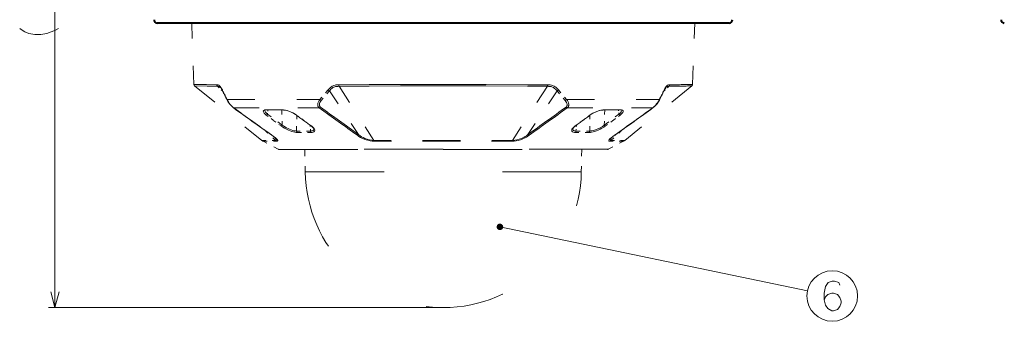
# Model space of a CAD drawing. Extents: x 56 to 821, y 17 to 549.
# Drawn here: x 56 to 206, y 269 to 314 of the extents above; entities that cross this region are included whole.
import ezdxf

# ---------------------------------------------------------------- set-up
doc = ezdxf.new("R2010")
doc.units = 0
doc.linetypes.add('DASHSPACE', pattern=[30, 12, -18])

msp = doc.modelspace()

# ---------------------------------------------------------------- linework, layer by layer
at = {"color": 7, "lineweight": 13}
for p, q in [((61.320282, 270.654358), (61.320282, 424.386597)), ((128.97995, 282.914764), (175.756104, 273.193481)), ((120.363876, 270.654358), (60.320282, 270.654358))]:
    msp.add_line(p, q, dxfattribs=at)
at = {"color": 7, "lineweight": 40}
for p, q in [((82.190994, 313.904358), (76.866104, 313.904358)), ((163.861649, 313.904358), (82.190994, 313.904358))]:
    msp.add_line(p, q, dxfattribs=at)
at = {"color": 7, "linetype": 'DASHSPACE', "lineweight": 13, "ltscale": 0.233472}
for p, q in [((82.452225, 304.571167), (82.126305, 313.904358)), ((158.275528, 304.571167), (158.60144, 313.904358))]:
    msp.add_line(p, q, dxfattribs=at)
at = {"color": 7, "linetype": 'DASHSPACE', "lineweight": 13, "ltscale": 0.328505}
for p, q in [((82.56366, 304.347382), (92.76635, 296.066711)), ((158.164093, 304.347382), (147.961395, 296.066711))]:
    msp.add_line(p, q, dxfattribs=at)
at = {"color": 7, "linetype": 'DASHSPACE', "lineweight": 13, "ltscale": 0.02537}
msp.add_line((86.046997, 304.280334), (86.789368, 303.58847), dxfattribs=at)
at = {"color": 7, "linetype": 'DASHSPACE', "lineweight": 13, "ltscale": 0.244339}
for p, q in [((104.521111, 304.280334), (109.817825, 296.066467)), ((136.206635, 304.280334), (130.909927, 296.066467))]:
    msp.add_line(p, q, dxfattribs=at)
at = {"color": 7, "linetype": 'DASHSPACE', "lineweight": 13, "ltscale": 0.025372}
msp.add_line((154.680756, 304.280334), (153.938309, 303.588409), dxfattribs=at)
at = {"color": 7, "linetype": 'DASHSPACE', "lineweight": 13, "ltscale": 0.04739}
for p, q in [((102.848267, 303.730713), (101.618317, 302.28833)), ((137.879486, 303.730713), (139.109436, 302.28833))]:
    msp.add_line(p, q, dxfattribs=at)
at = {"color": 7, "linetype": 'DASHSPACE', "lineweight": 13, "ltscale": 0.047407}
msp.add_line((103.045616, 303.58252), (101.815781, 302.13913), dxfattribs=at)
at = {"color": 7, "linetype": 'DASHSPACE', "lineweight": 13, "ltscale": 0.199454}
for p, q in [((103.045616, 303.58252), (107.494995, 296.960297)), ((137.682129, 303.58252), (133.232758, 296.960297))]:
    msp.add_line(p, q, dxfattribs=at)
at = {"color": 7, "linetype": 'DASHSPACE', "lineweight": 13, "ltscale": 0.047408}
msp.add_line((137.682129, 303.58252), (138.911972, 302.139099), dxfattribs=at)
at = {"color": 7, "linetype": 'DASHSPACE', "lineweight": 13, "ltscale": 0.352891}
for p, q in [((87.50267, 302.28833), (101.618317, 302.28833)), ((139.109436, 302.28833), (153.225082, 302.28833))]:
    msp.add_line(p, q, dxfattribs=at)
at = {"color": 7, "linetype": 'DASHSPACE', "lineweight": 13, "ltscale": 0.324987}
for p, q in [((88.497726, 301.013824), (101.497192, 301.013824)), ((139.23056, 301.013824), (152.230026, 301.013824))]:
    msp.add_line(p, q, dxfattribs=at)
at = {"color": 7, "linetype": 'DASHSPACE', "lineweight": 13, "ltscale": 0.032212}
for p, q in [((94.494629, 299.140411), (93.460472, 299.908997)), ((146.233124, 299.140411), (147.267273, 299.908997))]:
    msp.add_line(p, q, dxfattribs=at)
at = {"color": 7, "linetype": 'DASHSPACE', "lineweight": 13, "ltscale": 0.016051}
for p, q in [((93.714882, 300.694916), (93.647369, 300.056427)), ((147.080383, 300.056427), (147.012863, 300.694916))]:
    msp.add_line(p, q, dxfattribs=at)
at = {"color": 7, "linetype": 'DASHSPACE', "lineweight": 13, "ltscale": 0.069486}
for p, q in [((95.878998, 298.399597), (93.647369, 300.056427)), ((144.848755, 298.399597), (147.080383, 300.056427))]:
    msp.add_line(p, q, dxfattribs=at)
at = {"color": 7, "linetype": 'DASHSPACE', "lineweight": 13, "ltscale": 0.057383}
for p, q in [((95.811333, 300.693909), (95.878998, 298.399597)), ((144.916428, 300.693909), (144.848755, 298.399597))]:
    msp.add_line(p, q, dxfattribs=at)
at = {"color": 7, "linetype": 'DASHSPACE', "lineweight": 13, "ltscale": 0.059823}
for p, q in [((98.059776, 297.485962), (98.081764, 299.878784)), ((142.667984, 297.485962), (142.645996, 299.878784))]:
    msp.add_line(p, q, dxfattribs=at)
at = {"color": 7, "linetype": 'DASHSPACE', "lineweight": 13, "ltscale": 0.032269}
for p, q in [((98.074593, 299.908997), (99.111595, 299.140411)), ((142.653168, 299.908997), (141.616165, 299.140411))]:
    msp.add_line(p, q, dxfattribs=at)
at = {"color": 7, "linetype": 'DASHSPACE', "lineweight": 13, "ltscale": 0.001096}
for p, q in [((94.494743, 299.14032), (94.529846, 299.114075)), ((146.233002, 299.14032), (146.197906, 299.114075))]:
    msp.add_line(p, q, dxfattribs=at)
at = {"color": 7, "linetype": 'DASHSPACE', "lineweight": 13, "ltscale": 0.000433}
msp.add_line((94.543762, 299.103729), (94.529854, 299.114075), dxfattribs=at)
at = {"color": 7, "linetype": 'DASHSPACE', "lineweight": 13, "ltscale": 0.001654}
for p, q in [((94.596893, 299.064301), (94.54377, 299.103729)), ((146.130859, 299.064301), (146.18399, 299.103729))]:
    msp.add_line(p, q, dxfattribs=at)
at = {"color": 7, "linetype": 'DASHSPACE', "lineweight": 13, "ltscale": 0.000507}
for p, q in [((94.613266, 299.052338), (94.596893, 299.064301)), ((146.114487, 299.052338), (146.130859, 299.064301))]:
    msp.add_line(p, q, dxfattribs=at)
at = {"color": 7, "linetype": 'DASHSPACE', "lineweight": 13, "ltscale": 0.033596}
msp.add_line((95.692818, 298.251923), (94.613312, 299.052307), dxfattribs=at)
at = {"color": 7, "linetype": 'DASHSPACE', "lineweight": 13, "ltscale": 0.00111}
for p, q in [((99.11171, 299.14032), (99.147491, 299.114044)), ((141.616043, 299.14032), (141.580261, 299.114044))]:
    msp.add_line(p, q, dxfattribs=at)
at = {"color": 7, "linetype": 'DASHSPACE', "lineweight": 13, "ltscale": 0.000432}
for p, q in [((99.147491, 299.114044), (99.161377, 299.103729)), ((141.580261, 299.114044), (141.566376, 299.103729))]:
    msp.add_line(p, q, dxfattribs=at)
at = {"color": 7, "linetype": 'DASHSPACE', "lineweight": 13, "ltscale": 0.001653}
for p, q in [((99.161385, 299.103729), (99.2145, 299.064331)), ((141.566376, 299.103729), (141.51326, 299.064331))]:
    msp.add_line(p, q, dxfattribs=at)
at = {"color": 7, "linetype": 'DASHSPACE', "lineweight": 13, "ltscale": 0.000497}
msp.add_line((99.230331, 299.052338), (99.2145, 299.064331), dxfattribs=at)
at = {"color": 7, "linetype": 'DASHSPACE', "lineweight": 13, "ltscale": 0.033565}
for p, q in [((99.230377, 299.052307), (100.308319, 298.251923)), ((141.497375, 299.052307), (140.419434, 298.251923))]:
    msp.add_line(p, q, dxfattribs=at)
at = {"color": 7, "linetype": 'DASHSPACE', "lineweight": 13, "ltscale": 0.02249}
for p, q in [((100.184326, 297.485962), (100.099754, 298.381561)), ((140.543427, 297.485962), (140.627991, 298.381561))]:
    msp.add_line(p, q, dxfattribs=at)
at = {"color": 7, "linetype": 'DASHSPACE', "lineweight": 13, "ltscale": 0.000496}
msp.add_line((141.497421, 299.052338), (141.513245, 299.064331), dxfattribs=at)
at = {"color": 7, "linetype": 'DASHSPACE', "lineweight": 13, "ltscale": 0.033597}
msp.add_line((145.034927, 298.251923), (146.114441, 299.052307), dxfattribs=at)
at = {"color": 7, "linetype": 'DASHSPACE', "lineweight": 13, "ltscale": 0.000434}
msp.add_line((146.18399, 299.103729), (146.197906, 299.114075), dxfattribs=at)
at = {"color": 7, "linetype": 'DASHSPACE', "lineweight": 13, "ltscale": 0.058149}
msp.add_line((93.159096, 297.652252), (94.860672, 296.066467), dxfattribs=at)
at = {"color": 7, "linetype": 'DASHSPACE', "lineweight": 13, "ltscale": 7.3e-05}
msp.add_line((94.682297, 296.551727), (94.684456, 296.549744), dxfattribs=at)
at = {"color": 7, "linetype": 'DASHSPACE', "lineweight": 13, "ltscale": 0.053114}
for p, q in [((100.184326, 297.485962), (98.059776, 297.485962)), ((140.543427, 297.485962), (142.667984, 297.485962))]:
    msp.add_line(p, q, dxfattribs=at)
at = {"color": 7, "linetype": 'DASHSPACE', "lineweight": 13, "ltscale": 0.052882}
for p, q in [((98.159912, 297.275574), (100.275192, 297.275574)), ((142.567841, 297.275574), (140.45256, 297.275574))]:
    msp.add_line(p, q, dxfattribs=at)
at = {"color": 7, "linetype": 'DASHSPACE', "lineweight": 13, "ltscale": 0.058152}
msp.add_line((147.568756, 297.652344), (145.867081, 296.066467), dxfattribs=at)
at = {"color": 7, "linetype": 'DASHSPACE', "lineweight": 13, "ltscale": 0.052358}
for p, q in [((92.76635, 296.066711), (94.860672, 296.066467)), ((147.961395, 296.066711), (145.867081, 296.066467))]:
    msp.add_line(p, q, dxfattribs=at)
at = {"color": 7, "linetype": 'DASHSPACE', "lineweight": 13, "ltscale": 0.051966}
msp.add_line((92.974983, 295.928955), (95.053642, 295.928986), dxfattribs=at)
at = {"color": 7, "linetype": 'DASHSPACE', "lineweight": 13, "ltscale": 0.065011}
for p, q in [((95.275246, 294.716095), (92.974983, 295.928955)), ((145.452515, 294.716095), (147.752777, 295.928955))]:
    msp.add_line(p, q, dxfattribs=at)
at = {"color": 7, "linetype": 'DASHSPACE', "lineweight": 13, "ltscale": 0.263651}
for p, q in [((120.363876, 296.066711), (109.817825, 296.066467)), ((130.909927, 296.066467), (120.363876, 296.066711))]:
    msp.add_line(p, q, dxfattribs=at)
at = {"color": 7, "linetype": 'DASHSPACE', "lineweight": 13, "ltscale": 0.261658}
for p, q in [((120.363876, 295.928955), (109.89756, 295.928986)), ((130.8302, 295.928986), (120.363876, 295.928955))]:
    msp.add_line(p, q, dxfattribs=at)
at = {"color": 7, "linetype": 'DASHSPACE', "lineweight": 13, "ltscale": 0.051967}
msp.add_line((147.752777, 295.928955), (145.674103, 295.928986), dxfattribs=at)
at = {"color": 7, "linetype": 'DASHSPACE', "lineweight": 13}
for p, q in [((120.363876, 294.716095), (95.275246, 294.716095)), ((95.3918, 294.687225), (120.363876, 294.687225)), ((145.452515, 294.716095), (120.363876, 294.716095)), ((120.363876, 294.687225), (145.335907, 294.687225)), ((99.367081, 291.287842), (141.360672, 291.287842))]:
    msp.add_line(p, q, dxfattribs=at)
at = {"color": 7, "linetype": 'DASHSPACE', "lineweight": 13, "ltscale": 0.084998}
for p, q in [((99.307739, 294.687225), (99.367081, 291.287842)), ((141.420013, 294.687225), (141.360672, 291.287842))]:
    msp.add_line(p, q, dxfattribs=at)
at = {"color": 7, "lineweight": 13}
for points in [[(58.279961, 312.153564), (57.336411, 312.327759), (56.755768, 312.560028), (56.320282, 312.792267), (55.957382, 313.082611)], [(61.400928, 312.792267), (61.836411, 313.082611)], [(58.279961, 312.153564), (59.150928, 312.153564)], [(59.150928, 312.153564), (60.094475, 312.327759), (60.7477, 312.560028)], [(60.7477, 312.560028), (61.400928, 312.792267)], [(180.682449, 274.080353), (180.508255, 274.443268), (179.869537, 274.661011), (179.521149, 274.661011), (178.882446, 274.443268), (178.475998, 273.86261), (178.301804, 272.846497), (178.301804, 271.830353), (178.475998, 271.031982), (178.824387, 270.523926), (179.463089, 270.161011), (179.695343, 270.161011), (180.334061, 270.378754), (180.682449, 270.81424), (180.856644, 271.394867), (180.856644, 271.61261), (180.682449, 272.193268), (180.334061, 272.628754), (179.695343, 272.846497), (179.463089, 272.846497), (178.824387, 272.628754), (178.475998, 272.265839), (178.301804, 271.757782)], [(60.673233, 273.069183), (61.320282, 270.654358), (61.967331, 273.069183)]]:
    msp.add_lwpolyline(points, dxfattribs=at)
at = {"color": 7, "linetype": 'DASHSPACE', "lineweight": 13}
for points in [[(85.946045, 304.503876), (84.358253, 304.53241), (82.452225, 304.571167)], [(86.046997, 304.280334), (84.463219, 304.308777), (82.56366, 304.347382)], [(85.946045, 304.503876), (86.094513, 304.493591), (86.149063, 304.4823), (86.231438, 304.452637), (86.35553, 304.371246), (86.458618, 304.264984), (86.559517, 304.126251), (86.668655, 303.94046), (86.774117, 303.730713)], [(86.046997, 304.280334), (86.18602, 304.270844), (86.303757, 304.237579), (86.408524, 304.174286), (86.448685, 304.140076)], [(86.770142, 303.628265), (86.646049, 303.868286), (86.541153, 304.03299), (86.465805, 304.123444), (86.448685, 304.140076)], [(102.848267, 303.730713), (103.042854, 303.94751), (103.248062, 304.136566), (103.354912, 304.217896), (103.4646, 304.289062), (103.599808, 304.360046), (103.737892, 304.414734), (103.925156, 304.463745), (104.051567, 304.48349), (104.307594, 304.50119), (104.472748, 304.503876)], [(103.045616, 303.58252), (103.157951, 303.711212), (103.272339, 303.829407), (103.428055, 303.967621), (103.587486, 304.080261), (103.751007, 304.165222), (103.859215, 304.205566), (103.969818, 304.235413), (104.199509, 304.268982), (104.360199, 304.277649), (104.521111, 304.280334)], [(104.472748, 304.503876), (109.076584, 304.535828), (113.819496, 304.558777), (120.363876, 304.571167)], [(104.521111, 304.280334), (109.110992, 304.312164), (113.83963, 304.335022), (120.363907, 304.347382)], [(120.363876, 304.571167), (126.869949, 304.559814), (133.235397, 304.525787), (136.255005, 304.503845)], [(120.363914, 304.347382), (126.850121, 304.33606), (133.196014, 304.302155), (136.206635, 304.280334)], [(137.682129, 303.58252), (137.569763, 303.711243), (137.455383, 303.829468), (137.299698, 303.967651), (137.140228, 304.080292), (136.976624, 304.165283), (136.873611, 304.203949), (136.768524, 304.233002), (136.550354, 304.267059), (136.367599, 304.277649), (136.20665, 304.280334)], [(137.879486, 303.730713), (137.741791, 303.887726), (137.59874, 304.032043), (137.489014, 304.128876), (137.376022, 304.215607), (137.239258, 304.302917), (137.098572, 304.373138), (136.973343, 304.420135), (136.846298, 304.45462), (136.610672, 304.490387), (136.420197, 304.50119), (136.255005, 304.503876)], [(153.953644, 303.730713), (154.059143, 303.940521), (154.168442, 304.126495), (154.270981, 304.267151), (154.375641, 304.374146), (154.486771, 304.448059), (154.609573, 304.48938), (154.706726, 304.501312), (154.781708, 304.503876)], [(154.279083, 304.140076), (154.202576, 304.054321), (154.099884, 303.899628), (153.984375, 303.683533), (153.957611, 303.628265)], [(154.279083, 304.140076), (154.34317, 304.191986), (154.407059, 304.229767), (154.482971, 304.258392), (154.534195, 304.269653), (154.680756, 304.280334)], [(87.502693, 302.28833), (87.488449, 302.241547), (87.491058, 302.197571), (87.49855, 302.178802)], [(88.427658, 301.042023), (88.246201, 301.1922), (88.05072, 301.3909), (87.848404, 301.636475), (87.620651, 301.968079), (87.498543, 302.178802)], [(88.497719, 301.013824), (88.373901, 301.109894), (88.232735, 301.239716), (88.108765, 301.371033), (87.932861, 301.585724), (87.828705, 301.729797), (87.716843, 301.900513), (87.60141, 302.097534), (87.502693, 302.28833)], [(101.618317, 302.28833), (101.490196, 302.107208), (101.384811, 301.917358), (101.315697, 301.741364), (101.281357, 301.591492), (101.272781, 301.473907), (101.280548, 301.37381), (101.301491, 301.285156), (101.336708, 301.200623), (101.393539, 301.113617), (101.453491, 301.049988), (101.497192, 301.013824)], [(101.691521, 301.110901), (101.596565, 301.046295), (101.497192, 301.013824)], [(101.815781, 302.13913), (101.701775, 301.978668), (101.61084, 301.81485), (101.553802, 301.667908), (101.527397, 301.547699), (101.521965, 301.456024), (101.529053, 301.38031), (101.545654, 301.314362), (101.572296, 301.252106), (101.614334, 301.187622), (101.658569, 301.139404), (101.691528, 301.110901)], [(138.911972, 302.13913), (139.025604, 301.979279), (139.116516, 301.815704), (139.173584, 301.669067), (139.200195, 301.548828), (139.20578, 301.45636), (139.1987, 301.38028), (139.182114, 301.314453), (139.155563, 301.252319), (139.113693, 301.187988), (139.069565, 301.139771), (139.036209, 301.110901)], [(139.036224, 301.110901), (139.131378, 301.046204), (139.23056, 301.013824)], [(139.109436, 302.28833), (139.237137, 302.107849), (139.342468, 301.918365), (139.411591, 301.742798), (139.446182, 301.592926), (139.454956, 301.474335), (139.447189, 301.373779), (139.430817, 301.299957), (139.405899, 301.231567), (139.376572, 301.174713), (139.334595, 301.114075), (139.274796, 301.050446), (139.23056, 301.013824)], [(153.225067, 302.2883), (153.132294, 302.108398), (153.023026, 301.920105), (152.908966, 301.744232), (152.801575, 301.594604), (152.623367, 301.375977), (152.456848, 301.202545), (152.360764, 301.115784), (152.230026, 301.013824)], [(153.229218, 302.178864), (153.060699, 301.895355), (152.879593, 301.636536), (152.652298, 301.363617), (152.445953, 301.160095), (152.300125, 301.042053)], [(153.229218, 302.178802), (153.240219, 302.219147), (153.225067, 302.2883)], [(93.460472, 299.908997), (93.287888, 300.0513), (93.150581, 300.188751), (93.068527, 300.296326), (93.016502, 300.395569), (92.996475, 300.482574), (93.007812, 300.553864), (93.047844, 300.611511), (93.113976, 300.655518), (93.178894, 300.679871), (93.255623, 300.697083), (93.436066, 300.711121)], [(93.647369, 300.056427), (93.526642, 300.156097), (93.424393, 300.252441), (93.317017, 300.375458), (93.275497, 300.43576), (93.222565, 300.548584), (93.211861, 300.638977)], [(93.2276, 300.649597), (93.298637, 300.674805), (93.434303, 300.692383), (93.488655, 300.693787)], [(95.785248, 300.711121), (96.073769, 300.691498), (96.390358, 300.637543), (96.623093, 300.580505), (96.862839, 300.507812), (97.241524, 300.365204), (97.615234, 300.189972), (97.851158, 300.056671), (98.074593, 299.908997)], [(95.83181, 300.693787), (96.047852, 300.681335), (96.367958, 300.631104), (96.736572, 300.537048), (97.135719, 300.396851), (97.489609, 300.239502), (97.81958, 300.058044), (98.021851, 299.923157)], [(144.942505, 300.711121), (144.653992, 300.691498), (144.337402, 300.637543), (144.10466, 300.580505), (143.864914, 300.507812), (143.486237, 300.365204), (143.112518, 300.189972), (142.876602, 300.056671), (142.653168, 299.908997)], [(144.896011, 300.693787), (144.679901, 300.681335), (144.359787, 300.631104), (143.99118, 300.537048), (143.592041, 300.396851), (143.238144, 300.239502), (142.908173, 300.058044), (142.705902, 299.923126)], [(147.080383, 300.056427), (147.20285, 300.157623), (147.30542, 300.254547), (147.41362, 300.379303), (147.484421, 300.49472), (147.515289, 300.596436), (147.5159, 300.638977)], [(147.23909, 300.693787), (147.392731, 300.682129), (147.481323, 300.658508), (147.500153, 300.649597)], [(147.267273, 299.908997), (147.439865, 300.0513), (147.577179, 300.188751), (147.659225, 300.296326), (147.711258, 300.395569), (147.731277, 300.482574), (147.71994, 300.553864), (147.679916, 300.611511), (147.613785, 300.655518), (147.548859, 300.679871), (147.472122, 300.697083), (147.291687, 300.711121)], [(98.159843, 297.275635), (97.98822, 297.284515), (97.796593, 297.311798), (97.578766, 297.358795), (97.344284, 297.424347), (97.084846, 297.512329), (96.813499, 297.619934), (96.526398, 297.750824), (96.233803, 297.903229), (95.954018, 298.070251), (95.692818, 298.251923)], [(98.059776, 297.485962), (97.88633, 297.496002), (97.692665, 297.52771), (97.476097, 297.581512), (97.245628, 297.655548), (97.008759, 297.747009), (96.763214, 297.857056), (96.522705, 297.97998), (96.290657, 298.113678), (96.075813, 298.253418), (95.878998, 298.399597)], [(100.308319, 298.251923), (100.522949, 298.07959), (100.612701, 297.992767), (100.688545, 297.906586), (100.746536, 297.826904), (100.790298, 297.750458), (100.829224, 297.638367), (100.831802, 297.540802), (100.80603, 297.465485), (100.756737, 297.403534), (100.686783, 297.354492), (100.569885, 297.30899), (100.428436, 297.28302), (100.275131, 297.275635)], [(100.527092, 298.03244), (100.618164, 297.921204), (100.664291, 297.837524), (100.673912, 297.80246)], [(140.419434, 298.251923), (140.204803, 298.07959), (140.115051, 297.992767), (140.039215, 297.906586), (139.981216, 297.826904), (139.937454, 297.750458), (139.898529, 297.638367), (139.89595, 297.540802), (139.921722, 297.465485), (139.971008, 297.403534), (140.04097, 297.354492), (140.157867, 297.30899), (140.299316, 297.28302), (140.452621, 297.275635)], [(140.200653, 298.03244), (140.109589, 297.921204), (140.063461, 297.837524), (140.053833, 297.80246)], [(142.567902, 297.275635), (142.739532, 297.284515), (142.931152, 297.311798), (143.148987, 297.358795), (143.383469, 297.424347), (143.642914, 297.512329), (143.914246, 297.619934), (144.201355, 297.750824), (144.493958, 297.903229), (144.773743, 298.070251), (145.034927, 298.251923)], [(142.667984, 297.485962), (142.796661, 297.491394), (142.934464, 297.508972), (143.226044, 297.574341), (143.526657, 297.671631), (143.887314, 297.82077), (144.234024, 297.995667), (144.558029, 298.190277), (144.848755, 298.399597)], [(94.246414, 296.881714), (94.536987, 296.673035), (94.684891, 296.549316)], [(94.305931, 296.856873), (94.568817, 296.676453), (94.781502, 296.514801), (94.950012, 296.369049), (95.097794, 296.214081), (95.146767, 296.148346), (95.179535, 296.09082), (95.196365, 296.041809), (95.197525, 296.001526), (95.184868, 295.972046), (95.15918, 295.950195), (95.114494, 295.934631), (95.053642, 295.928986)], [(94.684891, 296.549316), (94.85836, 296.374084), (94.916885, 296.300995), (94.957253, 296.237793), (94.980057, 296.184601), (94.985909, 296.141418), (94.977058, 296.110748), (94.955109, 296.088135), (94.915642, 296.072388), (94.860672, 296.066467)], [(100.673912, 297.80246), (100.667709, 297.709076), (100.628815, 297.629608), (100.558571, 297.566437), (100.457031, 297.520355), (100.330345, 297.493744), (100.184326, 297.485962)], [(109.89756, 295.928986), (109.575592, 295.946747), (109.240089, 295.996124), (108.894989, 296.075531), (108.624298, 296.15683), (108.351883, 296.255615), (108.076591, 296.374268), (107.80381, 296.514008), (107.542801, 296.67514), (107.301414, 296.856873)], [(107.494995, 296.960297), (107.399582, 296.89209), (107.301422, 296.856873)], [(109.817818, 296.066467), (109.501328, 296.08725), (109.166611, 296.14447), (108.816261, 296.23761), (108.455292, 296.367645), (108.20546, 296.479889), (107.957054, 296.614258), (107.719398, 296.772552), (107.494995, 296.960297)], [(130.8302, 295.928986), (131.132904, 295.944824), (131.44783, 295.98877), (131.77182, 296.059509), (132.101654, 296.156219), (132.468857, 296.293488), (132.653671, 296.375458), (132.836426, 296.4664), (133.014069, 296.566162), (133.183853, 296.674408), (133.426331, 296.856842)], [(130.909927, 296.066467), (131.226257, 296.087219), (131.560852, 296.144409), (131.911072, 296.237488), (132.27182, 296.367401), (132.46434, 296.452026), (132.656662, 296.549286), (132.836029, 296.654358), (133.007355, 296.77179), (133.232758, 296.960297)], [(140.053833, 297.80246), (140.059158, 297.712555), (140.095535, 297.634155), (140.162964, 297.570557), (140.264557, 297.522369), (140.39238, 297.494324), (140.543427, 297.485962)], [(145.674118, 295.928986), (145.585266, 295.942474), (145.556122, 295.958496), (145.537399, 295.980652), (145.529205, 296.008942), (145.531677, 296.043243), (145.569046, 296.129486), (145.618103, 296.19931), (145.687088, 296.278931), (145.886932, 296.465851), (146.078171, 296.617188), (146.421814, 296.856873)], [(145.867081, 296.066467), (145.819763, 296.070801), (145.783401, 296.082092), (145.758194, 296.100433), (145.7444, 296.125824), (145.742279, 296.158356), (145.752182, 296.198059), (145.809402, 296.299011), (145.904282, 296.412903), (146.042908, 296.549377)], [(146.042908, 296.549377), (146.21994, 296.695557), (146.481415, 296.881775)]]:
    msp.add_lwpolyline(points, dxfattribs=at)
at = {"color": 7, "lineweight": 13}
msp.add_circle((179.521149, 272.411011), 3.845495, dxfattribs=at)
at = {"color": 7, "lineweight": 40}
for centre, start, end in [((76.866104, 314.389343), 178.000003, 269.999997), ((163.861649, 314.389343), 269.999997, 2), ((205.680038, 314.389343), 178.000003, 269.999997)]:
    msp.add_arc(centre, 0.485, start, end, dxfattribs=at)
at = {"color": 7, "linetype": 'DASHSPACE', "lineweight": 13}
for centre, radius, start, end in [((82.753845, 304.581696), 0.3018, 182.000489, 230.936336), ((86.257217, 304.509094), 0.310966, 180.961549, 227.420291), ((142.324554, 1039.611694), 735.435194, 270.962685, 271.23411), ((154.470551, 304.509064), 0.310954, 312.58174, 359.041614), ((142.363159, 1042.778564), 738.37916, 270.963683, 271.234841), ((157.973923, 304.581696), 0.301785, 309.062713, 358.000954), ((86.88208, 303.674194), 0.121378, 152.368994, 202.316996), ((130.974243, 324.933044), 49.070203, 205.732883, 207.626594), ((129.023849, 324.165466), 46.932059, 205.811485, 207.784358), ((103.350891, 304.191742), 0.681856, 222.528072, 243.386036), ((137.376831, 304.191803), 0.681905, 296.614799, 317.471325), ((111.715195, 324.159851), 46.919446, 332.215287, 334.188708), ((109.613182, 325.001068), 49.226135, 332.379053, 334.266709), ((153.845825, 303.674255), 0.121226, 337.443736, 27.649251), ((88.520393, 301.171722), 0.159489, 234.615881, 261.827943), ((519.740112, 898.01001), 736.47847, 234.151729, 234.708157), ((519.928284, 897.587463), 736.228216, 234.126266, 234.682134), ((541.592224, 909.281372), 750.781371, 234.113425, 234.65827), ((102.089355, 302.704041), 0.628089, 221.429149, 244.160702), ((530.505249, 894.463074), 732.084425, 234.144475, 234.702898), ((-289.742737, 894.414978), 732.025091, 305.297063, 305.85552), ((-300.741272, 909.109253), 750.569717, 305.341667, 305.886655), ((138.638336, 302.704102), 0.628154, 295.84111, 318.57188), ((-279.742615, 898.347046), 737.161404, 305.31812, 305.873275), ((-278.144531, 896.800781), 734.990059, 305.291069, 305.848645), ((152.207367, 301.171661), 0.159426, 278.168105, 305.584566), ((93.26049, 300.583984), 0.073341, 116.633772, 133.646393), ((94.602753, 59.955414), 240.758579, 89.718585, 90.27765), ((93.489273, 300.783539), 0.0898, 233.690309, 269.605076), ((93.463768, 300.050598), 0.141838, 268.665262, 301.375073), ((94.649216, 75.336517), 225.360338, 89.699351, 90.295067), ((93.43013, 300.120087), 0.219027, 299.423913, 307.966905), ((93.396858, 300.160156), 0.271137, 308.302158, 337.510455), ((95.833679, 300.769409), 0.075709, 230.276334, 268.586189), ((-648.344238, -708.280457), 1254.406964, 53.360679, 53.487737), ((98.067566, 299.98938), 0.080564, 235.383704, 274.994601), ((889.071716, -708.28009), 1254.406441, 126.512261, 126.639316), ((142.660217, 299.989197), 0.080404, 264.971687, 305.061155), ((146.078537, 75.336426), 225.360428, 89.704938, 90.300647), ((144.894119, 300.769226), 0.075528, 271.439972, 309.791471), ((146.125, 59.955383), 240.758614, 89.722348, 90.281413), ((147.330994, 300.160217), 0.271248, 202.494841, 231.691208), ((147.297623, 300.120087), 0.219026, 232.033045, 240.576055), ((147.263977, 300.050598), 0.141838, 238.624902, 271.334719), ((147.238525, 300.783478), 0.089717, 270.371191, 306.31459), ((147.467255, 300.583984), 0.073342, 46.353758, 63.366165), ((95.622665, 298.509094), 0.27875, 308.532807, 336.870003), ((99.133499, 296.679138), 1.942885, 44.159417, 54.713391), ((100.299927, 298.328888), 0.07733, 235.367612, 276.222218), ((141.594254, 296.679138), 1.942878, 125.286747, 135.840592), ((140.427856, 298.328705), 0.077146, 263.733183, 305.295854), ((145.105255, 298.509186), 0.278943, 203.134324, 231.127895), ((94.336395, 297.013519), 0.159547, 235.681678, 259.001269), ((98.353508, 297.49057), 0.293436, 180.894886, 217.45178), ((98.275917, 297.437836), 0.199473, 218.98319, 234.445455), ((100.502174, 297.490601), 0.317506, 180.836925, 214.211702), ((100.393799, 297.424225), 0.190169, 216.026511, 231.38497), ((140.332962, 297.425171), 0.191536, 308.670702, 323.918877), ((140.222519, 297.491638), 0.320587, 325.943061, 358.986593), ((142.451797, 297.437866), 0.199521, 305.589371, 321.015425), ((142.374252, 297.49057), 0.293436, 322.548222, 359.105126), ((146.391388, 297.013611), 0.159663, 280.986678, 304.331718), ((93.569221, 297.055939), 1.274038, 230.936882, 242.197979), ((95.643372, 296.960602), 1.188305, 228.801902, 240.245446), ((110.604561, 296.42984), 0.866517, 204.79029, 215.315283), ((130.122665, 296.430115), 0.867098, 324.690572, 335.208039), ((145.084381, 296.960602), 1.188293, 299.754692, 311.198524), ((147.158524, 297.055969), 1.274063, 297.802173, 309.063031), ((95.391846, 294.937225), 0.25, 242.198279, 269.98937), ((145.335846, 294.937439), 0.250211, 270.013685, 297.791525), ((120.363876, 291.654358), 20.999996, 181.000003, 359.000014)]:
    msp.add_arc(centre, radius, start, end, dxfattribs=at)
for centre, major_axis, ratio, start_param, end_param in [((104.598564, 304.514343), (0.002304, -0.300323), 0.419399, 4.7440773167, 5.6026426682), ((136.129181, 304.514343), (-0.002304, -0.300323), 0.419399, 0.6805415262, 1.5391070508), ((95.757187, 298.409882), (-0.10585, -0.143616), 0.625443, 0.3850266498, 1.1526032901), ((144.970596, 298.410278), (0.10582, -0.144043), 0.625784, 5.1233147973, 5.8991474048), ((133.346191, 297.188232), (0.221092, -0.304535), 0.63146, 5.0307558891, 5.7052889417)]:
    msp.add_ellipse(centre, major_axis=major_axis, ratio=ratio, start_param=start_param, end_param=end_param, dxfattribs=at)
at = {"color": 7, "lineweight": 13}
for points in [[(129.47995, 282.914764), (128.55484, 283.177979), (128.488464, 282.822906), (128.488464, 283.006653)], [(129.47995, 282.914764), (128.843124, 283.395691), (128.55484, 283.177979), (128.678635, 283.313782)], [(129.47995, 282.914764), (129.20282, 283.362366), (128.843124, 283.395691), (129.026093, 283.412628)], [(129.47995, 282.914764), (129.446198, 283.095398), (129.20282, 283.362366), (129.349457, 283.251617)], [(129.47995, 282.914764), (128.488464, 282.822906), (128.678635, 282.515747), (128.55484, 282.65155)], [(129.47995, 282.914764), (128.678635, 282.515747), (129.026093, 282.416901), (128.843124, 282.433868)], [(129.47995, 282.914764), (129.026093, 282.416901), (129.349457, 282.577911), (129.20282, 282.467194)], [(129.47995, 282.914764), (129.349457, 282.577911), (129.47995, 282.914764), (129.446198, 282.734161)]]:
    msp.add_solid(points, dxfattribs=at)

doc.saveas('drawing.dxf')
